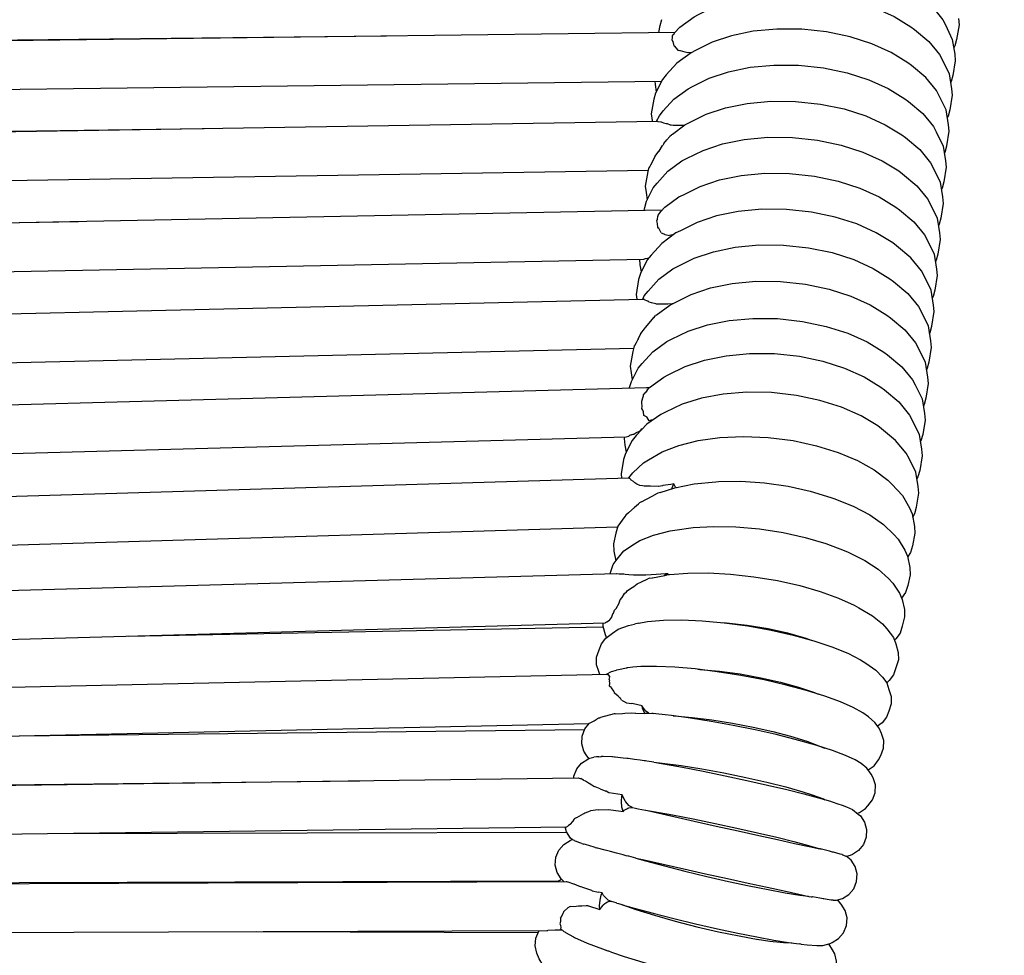
# Model space of a CAD drawing. Units: millimetres. Extents: x 500 to 25760, y 500 to 4700.
# Drawn here: x 9582 to 9654, y 2567 to 2636 of the extents above; entities that cross this region are included whole.
import ezdxf

# ---------------------------------------------------------------- set-up
doc = ezdxf.new("R2010")
doc.units = ezdxf.units.MM
doc.layers.add('PAN-404', color=7, linetype='Continuous', true_color=0x8b8681)
doc.layers.add('PAN-7614', color=7, linetype='Continuous', true_color=0xae928c)
doc.styles.add('dim', font='simplex.shx', dxfattribs={"width": 0.7})
doc.dimstyles.new('MXM_DIM', dxfattribs={"dimtxt": 48, "dimasz": 6, "dimexe": 30, "dimexo": 0, "dimgap": 10, "dimtad": 0, "dimdec": 0, "dimzin": 11, "dimtxsty": 'dim', "dimblk": 'DOT', "dimcen": 3, "dimdle": 1.25, "dimclrd": 256, "dimclre": 256, "dimclrt": 256, "dimadec": 0, "dimazin": 0, "dimtfac": 1.25, "dimtdec": 0, "dimtix": 1, "dimtofl": 0, "dimtmove": 1, "dimatfit": 3, "dimldrblk": 'DOT', "dimfxl": 50, "dimfxlon": 1, "dimtolj": 1, "dimtzin": 0, "dimlwd": -1, "dimlwe": -1, "dimarcsym": 0})

# ---------------------------------------------------------------- blocks, each defined once
blk = doc.blocks.new('_Dot')
at = {"color": 0, "linetype": 'ByBlock', "lineweight": -2}
blk.add_line((-0.5, 0), (-1, 0), dxfattribs=at)
at = {"color": 0, "linetype": 'ByBlock', "const_width": 0.5}
blk.add_lwpolyline([(-0.25, 0, 1), (0.25, 0, 1)], format="xyb", close=True, dxfattribs=at)
blk = doc.blocks.new('*D21')
at = {"layer": 'Defpoints', "color": 0, "transparency": 16777216}
for p in [(9119.307, 2644.716), (9651.445, 2644.716), (9651.445, 1800.176)]:
    blk.add_point(p, dxfattribs=at)
at = {"layer": 'PAN-7614', "transparency": 16777216}
for p, q in [((9119.307, 1850.176), (9119.307, 1770.176)), ((9651.445, 1850.176), (9651.445, 1770.176)), ((9125.307, 1800.176), (9332.176, 1800.176)), ((9645.445, 1800.176), (9438.576, 1800.176))]:
    blk.add_line(p, q, dxfattribs=at)
at = {"layer": 'PAN-7614', "transparency": 16777216, "xscale": 6, "yscale": 6, "zscale": 6, "rotation": 180}
blk.add_blockref('_Dot', (9119.307, 1800.176), dxfattribs=at)
at = {"layer": 'PAN-7614', "transparency": 16777216, "xscale": 6, "yscale": 6, "zscale": 6}
blk.add_blockref('_Dot', (9651.445, 1800.176), dxfattribs=at)
at = {"layer": 'PAN-7614', "transparency": 16777216, "insert": (9385.376, 1800.176), "char_height": 48, "attachment_point": 5, "style": 'dim'}
blk.add_mtext('\\A1;532', dxfattribs=at)
blk = doc.blocks.new('Aden-ArmlessChair_Front')
at = {"layer": 'PAN-404'}
for points in [[(513.753, 692.711), (513.798, 692.234), (513.622, 691.15), (513.484, 690.694), (513.404, 690.538)], [(491.67, 691.68), (491.751, 692.178), (491.888, 692.634)], [(511.81, 693.583), (512.598, 692.605), (512.797, 692.229), (513.304, 691.167), (513.479, 690.068), (513.524, 689.591), (513.348, 688.507), (513.211, 688.051), (513.175, 687.982)], [(492.826, 691.655), (493.206, 692.077), (494.256, 692.839), (494.581, 693.006), (495.815, 693.619), (497.245, 694.097), (498.843, 694.425), (500.579, 694.589), (502.416, 694.574), (504.253, 694.376), (505.989, 694.011), (507.587, 693.497), (509.016, 692.854), (510.25, 692.098), (510.522, 691.896), (511.571, 691.013), (512.359, 690.047), (512.565, 689.672), (513.073, 688.619), (513.248, 687.527), (513.3, 687.049), (513.124, 685.968), (512.994, 685.509), (512.94, 685.403)], [(406.071, 690.617), (406.046, 690.618), (492.862, 691.695)], [(412.599, 690.79), (412.597, 690.786), (471.573, 691.431)], [(512.718, 682.744), (512.771, 682.849), (512.902, 683.307), (513.078, 684.388), (513.026, 684.866), (512.85, 685.959), (512.343, 687.012), (512.137, 687.387), (511.349, 688.353), (510.299, 689.236), (510.028, 689.438), (508.794, 690.194), (507.365, 690.838), (505.766, 691.352), (504.031, 691.717), (502.194, 691.915), (500.357, 691.93), (498.621, 691.766), (497.023, 691.438), (495.593, 690.961), (494.359, 690.348), (494.034, 690.181), (492.984, 689.419), (492.196, 688.545), (491.922, 688.197), (491.414, 687.203), (491.284, 686.745), (491.107, 685.664), (491.16, 685.186), (491.17, 685.12)], [(492.642, 691.097), (492.679, 691.293), (492.681, 691.303), (492.679, 691.358), (492.675, 691.444)], [(492.675, 691.444), (492.723, 691.506), (492.729, 691.515), (492.78, 691.587), (492.82, 691.644), (492.824, 691.649), (492.826, 691.655)], [(492.642, 691.098), (492.68, 691.032), (492.684, 691.026), (492.687, 691.014), (492.774, 690.697), (492.778, 690.694), (492.789, 690.682), (492.808, 690.659), (493.026, 690.397)], [(493.808, 690.177), (493.594, 690.229), (493.257, 690.311), (493.213, 690.321), (493.099, 690.339), (493.086, 690.349), (493.026, 690.397)], [(494.09, 690.209), (493.808, 690.177)], [(491.489, 685.125), (491.699, 685.537), (491.974, 685.884), (492.762, 686.758), (493.812, 687.521), (494.137, 687.688), (495.371, 688.3), (496.801, 688.778), (498.399, 689.107), (500.135, 689.271), (501.971, 689.256), (503.808, 689.058), (505.544, 688.693), (507.142, 688.179), (508.572, 687.536), (509.806, 686.78), (510.077, 686.578), (511.127, 685.694), (511.915, 684.729), (512.121, 684.354), (512.628, 683.3), (512.804, 682.208), (512.856, 681.73), (512.679, 680.649), (512.549, 680.191), (512.495, 680.084)], [(407.106, 687.031), (491.862, 688.081)], [(491.357, 688.075), (491.382, 687.844), (491.468, 687.308)], [(492.661, 684.187), (493.589, 684.86), (493.914, 685.028), (495.148, 685.64), (496.578, 686.118), (498.176, 686.447), (499.912, 686.611), (501.749, 686.596), (503.585, 686.398), (505.321, 686.033), (506.919, 685.519), (508.349, 684.875), (509.583, 684.12), (509.854, 683.918), (510.904, 683.034), (511.692, 682.069), (511.898, 681.694), (512.406, 680.64), (512.581, 679.548), (512.633, 679.07), (512.457, 677.989), (512.327, 677.531), (512.272, 677.425)], [(406.076, 683.764), (491.571, 685.126)], [(491.573, 685.124), (491.581, 685.115)], [(491.581, 685.115), (491.591, 685.112), (491.595, 685.111), (491.817, 685.086), (491.83, 685.08), (491.877, 685.059), (491.995, 685.008), (492.2, 684.969), (492.249, 684.96), (492.271, 684.953), (492.507, 684.873), (492.571, 684.866)], [(492.571, 684.866), (492.713, 684.849)], [(492.713, 684.849), (493.105, 684.835), (493.322, 684.828), (493.565, 684.843)], [(412.134, 683.943), (458.141, 684.593)], [(492.018, 683.477), (492.251, 683.749), (492.262, 683.763), (492.474, 684.015)], [(492.475, 684.016), (492.607, 684.135), (492.619, 684.146), (492.661, 684.187)], [(490.583, 678.557), (490.617, 678.766), (490.747, 679.225), (491.255, 680.219), (491.529, 680.566), (492.317, 681.44), (493.367, 682.202), (493.692, 682.369), (494.926, 682.982), (496.356, 683.46), (497.954, 683.788), (499.69, 683.952), (501.527, 683.937), (503.363, 683.738), (505.099, 683.373), (506.697, 682.859), (508.127, 682.215), (509.361, 681.46), (509.632, 681.258), (510.682, 680.374), (511.47, 679.408), (511.676, 679.033), (512.183, 677.98), (512.359, 676.887), (512.411, 676.41), (512.234, 675.328), (512.104, 674.87), (512.05, 674.765)], [(491.38, 682.531), (491.391, 682.543), (491.666, 682.913), (491.676, 682.928), (491.936, 683.331), (491.945, 683.345)], [(492.018, 683.477), (491.945, 683.345)], [(490.953, 681.704), (490.989, 681.765), (491.075, 681.911), (491.081, 681.921), (491.221, 682.192), (491.227, 682.205), (491.379, 682.529)], [(406.91, 680.177), (490.864, 681.514)], [(490.898, 681.631), (490.839, 681.424), (490.662, 680.343), (490.715, 679.865), (490.801, 679.33)], [(490.898, 681.631), (490.947, 681.697), (490.953, 681.704)], [(491.809, 678.464), (492.095, 678.781), (493.145, 679.543), (493.47, 679.71), (494.704, 680.323), (496.134, 680.8), (497.732, 681.129), (499.468, 681.292), (501.305, 681.277), (503.141, 681.079), (504.877, 680.714), (506.475, 680.2), (507.905, 679.556), (509.139, 678.8), (509.41, 678.599), (510.46, 677.715), (511.248, 676.749), (511.454, 676.374), (511.961, 675.321), (512.136, 674.228), (512.189, 673.75), (512.012, 672.669), (511.882, 672.211), (511.829, 672.107)], [(405.77, 676.903), (491.917, 678.583)], [(511.612, 669.458), (511.661, 669.554), (511.79, 670.012), (511.967, 671.095), (511.914, 671.573), (511.739, 672.667), (511.232, 673.722), (511.026, 674.096), (510.237, 675.064), (509.188, 675.948), (508.916, 676.15), (507.682, 676.906), (506.253, 677.55), (504.655, 678.064), (502.919, 678.429), (501.082, 678.627), (499.245, 678.641), (497.509, 678.476), (495.911, 678.147), (494.481, 677.668), (493.247, 677.053), (492.922, 676.886), (491.872, 676.123), (491.084, 675.247), (490.81, 674.9), (490.302, 673.903), (490.172, 673.446), (489.996, 672.362), (490.036, 672)], [(491.646, 677.248), (491.584, 677.314), (491.571, 677.572), (491.57, 677.584), (491.54, 677.682), (491.51, 677.779), (491.552, 677.905), (491.556, 677.916), (491.587, 678.091), (491.604, 678.183), (491.606, 678.193)], [(491.606, 678.195), (491.762, 678.398), (491.765, 678.402), (491.768, 678.405), (491.809, 678.463)], [(412.649, 677.114), (448.867, 677.743)], [(491.841, 676.897), (491.689, 677.196), (491.683, 677.209), (491.646, 677.248)], [(491.841, 676.897), (491.899, 676.874), (492.072, 676.804), (492.088, 676.794), (492.108, 676.781)], [(492.108, 676.781), (492.35, 676.715), (492.436, 676.692)], [(492.773, 676.778), (492.436, 676.692)], [(490.471, 672.01), (490.59, 672.245), (490.864, 672.591), (491.652, 673.473), (492.702, 674.241), (493.027, 674.407), (494.261, 675.025), (495.691, 675.508), (497.289, 675.841), (499.025, 676.009), (500.862, 675.997), (502.699, 675.801), (504.435, 675.436), (506.033, 674.921), (507.463, 674.276), (508.697, 673.517), (508.969, 673.318), (510.018, 672.43), (510.807, 671.459), (511.013, 671.086), (511.521, 670.027), (511.696, 668.928), (511.749, 668.451), (511.573, 667.363), (511.443, 666.906), (511.39, 666.8)], [(406.469, 673.316), (490.558, 674.956), (490.632, 674.977)], [(490.227, 674.949), (490.271, 674.548), (490.357, 674.011)], [(490.819, 675.002), (490.689, 674.984), (490.632, 674.977)], [(490.896, 675.009), (490.819, 675.002)], [(491.459, 670.83), (492.484, 671.574), (492.81, 671.741), (494.044, 672.353), (495.473, 672.831), (497.071, 673.159), (498.807, 673.323), (500.644, 673.307), (502.481, 673.109), (504.217, 672.744), (505.815, 672.23), (507.244, 671.587), (508.479, 670.831), (508.75, 670.629), (509.799, 669.746), (510.588, 668.781), (510.793, 668.405), (511.301, 667.353), (511.476, 666.261), (511.529, 665.783), (511.352, 664.702), (511.222, 664.244), (511.159, 664.12)], [(405.166, 670.032), (490.498, 672.01)], [(490.822, 671.87), (490.605, 671.954), (490.598, 671.965), (490.595, 671.97), (490.586, 671.972), (490.519, 671.99), (490.5, 672.009)], [(491.449, 671.651), (491.119, 671.745), (490.951, 671.793), (490.894, 671.838), (490.884, 671.846), (490.822, 671.87)], [(492.044, 671.632), (491.559, 671.636), (491.498, 671.644), (491.485, 671.645), (491.452, 671.65)], [(492.67, 671.669), (492.65, 671.667), (492.324, 671.63), (492.044, 671.632)], [(489.504, 665.449), (489.509, 665.483), (489.641, 665.943), (490.148, 666.922), (490.424, 667.272), (491.212, 668.131), (492.261, 668.879), (492.588, 669.049), (493.822, 669.649), (495.251, 670.115), (496.849, 670.433), (498.584, 670.589), (500.421, 670.568), (502.257, 670.366), (503.993, 670), (505.591, 669.488), (507.02, 668.849), (508.254, 668.1), (508.524, 667.893), (509.573, 667.018), (510.362, 666.064), (510.566, 665.685), (511.073, 664.645), (511.249, 663.567), (511.299, 663.086), (511.123, 662.021), (510.991, 661.56), (510.94, 661.461)], [(490.675, 669.927), (490.938, 670.23), (490.95, 670.243), (491.3, 670.652), (491.31, 670.663), (491.425, 670.799)], [(491.459, 670.83), (491.425, 670.8)], [(489.851, 668.55), (489.874, 668.581), (489.88, 668.588), (490.005, 668.798), (490.011, 668.808), (490.115, 669.006), (490.155, 669.082), (490.161, 669.094), (490.316, 669.421), (490.322, 669.435), (490.338, 669.472)], [(490.339, 669.472), (490.595, 669.808), (490.605, 669.822), (490.674, 669.926)], [(406.214, 666.456), (489.806, 668.393)], [(489.851, 668.551), (489.734, 668.139), (489.558, 667.059), (489.61, 666.581), (489.696, 666.049)], [(490.805, 665.285), (490.982, 665.482), (492.032, 666.246), (492.357, 666.413), (493.591, 667.028), (495.021, 667.507), (496.619, 667.837), (498.355, 668.003), (500.192, 667.989), (502.029, 667.791), (503.765, 667.426), (505.363, 666.912), (506.792, 666.268), (508.026, 665.511), (508.298, 665.31), (509.347, 664.425), (510.136, 663.458), (510.342, 663.083), (510.849, 662.028), (511.025, 660.933), (511.077, 660.456), (510.901, 659.372), (510.771, 658.914), (510.697, 658.77)], [(405.38, 663.18), (490.778, 665.483), (490.856, 665.484), (490.986, 665.485)], [(510.387, 655.926), (510.532, 656.199), (510.666, 656.664), (510.842, 657.704), (510.794, 658.189), (510.619, 659.243), (510.111, 660.263), (509.909, 660.647), (509.121, 661.585), (508.072, 662.446), (507.804, 662.659), (506.571, 663.399), (505.142, 664.032), (503.545, 664.541), (501.81, 664.909), (499.974, 665.116), (498.138, 665.147), (496.403, 665.005), (494.806, 664.703), (493.377, 664.256), (492.143, 663.677), (491.815, 663.502), (490.766, 662.777), (489.978, 661.942), (489.701, 661.589), (489.193, 660.635), (489.059, 660.17), (488.883, 659.13), (488.915, 658.812)], [(490.537, 664.945), (490.656, 665.093), (490.663, 665.101)], [(490.805, 665.285), (490.756, 665.222), (490.663, 665.101)], [(490.752, 665.482), (490.778, 665.483)], [(490.399, 663.934), (490.427, 664.1), (490.429, 664.113), (490.413, 664.357)], [(490.413, 664.357), (490.404, 664.477), (490.404, 664.487)], [(490.405, 664.489), (490.513, 664.812), (490.516, 664.823), (490.523, 664.861), (490.537, 664.945)], [(490.943, 663.04), (490.795, 663.287), (490.789, 663.297), (490.705, 663.341), (490.564, 663.415), (490.532, 663.692), (490.531, 663.703), (490.471, 663.808), (490.399, 663.934)], [(491.095, 663.075), (490.943, 663.04)], [(491.251, 663.112), (491.095, 663.075)], [(489.975, 662.136), (490.246, 662.273), (490.262, 662.281)], [(490.392, 662.436), (490.378, 662.431), (490.263, 662.281)], [(490.392, 662.436), (490.406, 662.442), (490.441, 662.433)], [(406.626, 659.613), (489.252, 661.841), (489.257, 661.845)], [(489.125, 661.838), (489.106, 661.72), (489.158, 661.243), (489.241, 660.725)], [(489.257, 661.845), (489.348, 661.871), (489.439, 661.897), (489.45, 661.9), (489.508, 661.957)], [(489.437, 658.806), (489.457, 658.839), (489.744, 659.209), (490.531, 659.93), (490.904, 660.149), (491.913, 660.742), (493.144, 661.222), (494.571, 661.581), (496.165, 661.805), (497.897, 661.884), (499.73, 661.806), (501.562, 661.572), (503.294, 661.197), (504.889, 660.701), (506.315, 660.1), (507.547, 659.409), (508.555, 658.645), (508.854, 658.368), (509.64, 657.514), (510.135, 656.616), (510.339, 656.183), (510.514, 655.242), (510.551, 654.735), (510.374, 653.816), (510.229, 653.333), (510.007, 652.968)], [(489.623, 662.008), (489.576, 661.987), (489.508, 661.957)], [(489.623, 662.008), (489.777, 662.044), (489.807, 662.051), (489.975, 662.136)], [(405.689, 656.328), (489.45, 658.828)], [(489.628, 658.664), (489.585, 658.709), (489.513, 658.784), (489.507, 658.79), (489.445, 658.8), (489.439, 658.804)], [(489.955, 658.398), (489.908, 658.457), (489.901, 658.465), (489.783, 658.547), (489.631, 658.652), (489.63, 658.656), (489.628, 658.664)], [(491.748, 657.751), (492.842, 658.1), (494.266, 658.377), (495.858, 658.531), (496.058, 658.549), (497.703, 658.57), (499.445, 658.456), (501.187, 658.21), (502.832, 657.849), (504.346, 657.388), (504.566, 657.311), (505.99, 656.739), (507.219, 656.094), (508.226, 655.389), (508.982, 654.639), (509.302, 654.307), (509.796, 653.499), (509.991, 653.046), (510.166, 652.208), (510.193, 651.686), (510.017, 650.877), (509.862, 650.38), (509.558, 649.945)], [(491.624, 658.19), (491.042, 658.205), (490.802, 658.211), (490.677, 658.214), (490.579, 658.215), (490.46, 658.236), (490.257, 658.272), (490.044, 658.361), (489.955, 658.398)], [(492.616, 658.028), (492.712, 658.275), (492.778, 658.383), (492.537, 658.345), (491.951, 658.252), (491.934, 658.249), (491.636, 658.191), (491.63, 658.19), (491.624, 658.19)], [(492.923, 658.116), (492.897, 658.143), (492.778, 658.383)], [(490.264, 657.001), (490.414, 657.078), (490.434, 657.088), (490.659, 657.206), (491.259, 657.519), (491.27, 657.525)], [(491.597, 657.698), (491.27, 657.525)], [(491.749, 657.752), (491.598, 657.699)], [(489.439, 656.264), (489.864, 656.647), (489.877, 656.658)], [(489.877, 656.658), (490.153, 656.92), (490.227, 656.978), (490.265, 657.001)], [(489.439, 656.264), (489.425, 656.252), (489.226, 656.083), (489.146, 655.979), (488.641, 655.255), (488.486, 654.759), (488.31, 653.95), (488.338, 653.428), (488.49, 652.696)], [(406.638, 652.756), (488.625, 655.203)], [(488.078, 651.754), (488.12, 651.919), (488.283, 652.427), (488.597, 652.835), (489.089, 653.44), (489.873, 653.957), (490.258, 654.203), (491.263, 654.609), (492.49, 654.916), (492.84, 654.974), (494.192, 655.166), (495.704, 655.25), (497.346, 655.219), (499.084, 655.068), (500.823, 654.8), (502.464, 654.435), (503.976, 653.987), (505.329, 653.469), (505.613, 653.334), (506.84, 652.732), (507.845, 652.084), (508.6, 651.404), (508.913, 651.051), (509.406, 650.328), (509.593, 649.858), (509.767, 649.118), (509.785, 648.583), (509.61, 647.879), (509.447, 647.371), (509.133, 646.963), (509.04, 646.848)], [(405.63, 649.452), (488.551, 651.767), (488.566, 651.766), (488.575, 651.765), (488.724, 651.751), (488.974, 651.743), (489.054, 651.74), (489.079, 651.736), (489.179, 651.719), (489.455, 651.697), (489.797, 651.67)], [(489.321, 650.492), (489.572, 650.657), (489.806, 650.811), (489.819, 650.819), (490.06, 651.021), (490.375, 651.16), (490.387, 651.166), (490.839, 651.386)], [(489.797, 651.671), (490.007, 651.668)], [(490.007, 651.668), (490.236, 651.666), (490.694, 651.68), (491.094, 651.692)], [(490.972, 651.424), (490.839, 651.386)], [(490.97, 651.424), (491.171, 651.46), (491.187, 651.463), (492.095, 651.628), (492.164, 651.697), (492.299, 651.774), (492.316, 651.759), (492.395, 651.688)], [(491.094, 651.692), (491.465, 651.716)], [(491.465, 651.716), (492.15, 651.761), (492.299, 651.774)], [(492.095, 651.628), (492.189, 651.649), (492.196, 651.651), (492.253, 651.664)], [(492.253, 651.664), (492.445, 651.697), (493.795, 651.806), (495.303, 651.819), (496.941, 651.73), (498.675, 651.537), (500.41, 651.247), (502.048, 650.878), (503.556, 650.445), (504.906, 649.959), (506.071, 649.434), (506.409, 649.239), (507.411, 648.658), (508.165, 648.059), (508.471, 647.684), (508.962, 647.059), (509.141, 646.573), (509.315, 645.946), (509.323, 645.398), (509.148, 644.814), (508.976, 644.297), (508.654, 643.881), (508.469, 643.697)], [(488.268, 648.808), (488.303, 648.846), (488.314, 648.857), (488.404, 649.063), (488.51, 649.188), (488.521, 649.2), (488.734, 649.575), (488.741, 649.587), (488.748, 649.609), (488.821, 649.837), (488.947, 649.994), (488.956, 650.007), (489.132, 650.287), (489.269, 650.417), (489.28, 650.427), (489.321, 650.492)], [(406.391, 645.872), (487.712, 648.143), (487.717, 648.146), (487.809, 648.196), (487.816, 648.197), (487.831, 648.201), (488.013, 648.326), (488.034, 648.341), (488.044, 648.348), (488.189, 648.561), (488.196, 648.57), (488.268, 648.808)], [(452.532, 647.161), (487.555, 647.837)], [(487.31, 644.332), (487.242, 644.533), (487.068, 645.046), (487.069, 645.604), (487.252, 646.134), (487.425, 646.586), (487.755, 647.008), (488.245, 647.373), (488.67, 647.655), (489.421, 647.928), (489.858, 648.037)], [(487.537, 648.138), (487.541, 647.888), (487.715, 647.261), (487.796, 647.039)], [(490.19, 648.103), (489.873, 648.041), (489.858, 648.038)], [(490.186, 648.102), (490.837, 648.227), (491.998, 648.331), (493.345, 648.354), (494.849, 648.293), (496.482, 648.145), (498.212, 647.909), (499.942, 647.596), (501.576, 647.225), (503.08, 646.808), (504.426, 646.358), (505.588, 645.885), (506.54, 645.399), (506.921, 645.149), (507.673, 644.637), (508.145, 644.136), (508.462, 643.719), (508.631, 643.224), (508.804, 642.711), (508.804, 642.153), (508.621, 641.623), (508.447, 641.171), (508.118, 640.749), (507.798, 640.511)], [(490.186, 648.102), (490.199, 648.104)], [(496.366, 648.155), (496.647, 648.14), (498.18, 647.969), (499.713, 647.713), (501.159, 647.387), (502.49, 647.005), (502.891, 646.861)], [(489.362, 644.817), (489.304, 644.804), (489.271, 644.796), (488.698, 644.669), (488.542, 644.634)], [(489.749, 644.857), (489.38, 644.819), (489.361, 644.817)], [(507.086, 637.299), (507.534, 637.597), (507.87, 638.022), (508.043, 638.352), (508.234, 638.886), (508.243, 639.453), (508.078, 639.975), (507.909, 640.357), (507.599, 640.788), (507.128, 641.192), (506.716, 641.488), (506.003, 641.895), (505.053, 642.313), (503.894, 642.735), (502.552, 643.149), (501.052, 643.547), (499.422, 643.919), (497.697, 644.252), (495.971, 644.527), (494.342, 644.731), (492.842, 644.862), (491.499, 644.921), (490.34, 644.909), (489.745, 644.856)], [(489.745, 644.856), (489.755, 644.857)], [(404.731, 642.503), (404.8, 642.508), (405.112, 642.535), (405.344, 642.557), (487.879, 644.344)], [(487.793, 644.342), (488.175, 644.535), (488.543, 644.634)], [(487.877, 644.343), (487.866, 644.328)], [(487.866, 644.328), (487.918, 644.313)], [(488.003, 643.956), (488.008, 643.965), (488.042, 644.159), (488.044, 644.167), (488.045, 644.174), (487.942, 644.29), (487.948, 644.298), (487.952, 644.303), (487.918, 644.313)], [(494.545, 644.706), (494.689, 644.7), (496.131, 644.569), (497.66, 644.36), (499.19, 644.083), (500.631, 643.756), (501.959, 643.389), (503.148, 642.991), (503.41, 642.884)], [(488.001, 643.953), (488.021, 643.86)], [(488.024, 643.469), (488.055, 643.681), (488.057, 643.69), (488.021, 643.86)], [(488.023, 643.469), (488.027, 643.462), (488.038, 643.444)], [(488.9, 642.426), (488.822, 642.579), (488.818, 642.586), (488.665, 642.713), (488.399, 642.934), (488.399, 642.98), (488.399, 642.989), (488.332, 643.093), (488.164, 643.351), (488.157, 643.361), (488.038, 643.444)], [(488.901, 642.426), (489.049, 642.353), (489.285, 642.237)], [(489.285, 642.237), (489.675, 642.191)], [(490.42, 642.009), (489.801, 642.161), (489.686, 642.189), (489.675, 642.191)], [(490.429, 641.987), (490.42, 642.009)], [(490.628, 641.456), (490.603, 641.494), (490.463, 641.828), (490.42, 642.009)], [(490.703, 641.614), (490.557, 641.812), (490.475, 641.924), (490.429, 641.987)], [(487.264, 641.119), (487.119, 641.054)], [(487.264, 641.119), (487.321, 641.133), (487.359, 641.142)], [(488.365, 641.418), (487.36, 641.142)], [(488.389, 641.422), (488.366, 641.418)], [(488.446, 641.425), (488.389, 641.422)], [(488.446, 641.425), (488.986, 641.454), (489.146, 641.463), (489.643, 641.491), (489.929, 641.48), (489.966, 641.478), (490.628, 641.456), (490.686, 641.48), (490.952, 641.461), (491.245, 641.436)], [(490.93, 641.463), (490.882, 641.495), (490.765, 641.573), (490.703, 641.614)], [(491.243, 641.436), (491.154, 641.442)], [(492.129, 641.344), (491.431, 641.416), (491.243, 641.436)], [(492.137, 641.343), (492.129, 641.344)], [(506.287, 634.091), (506.45, 634.136), (506.902, 634.434), (507.071, 634.635), (507.417, 635.068), (507.616, 635.605), (507.634, 636.176), (507.476, 636.706), (507.308, 636.972), (507.004, 637.416), (506.574, 637.747), (506.127, 638.036), (505.416, 638.359), (504.469, 638.709), (503.314, 639.076), (502.97, 639.181), (501.709, 639.536), (500.301, 639.891), (498.771, 640.239), (497.15, 640.57), (495.529, 640.864), (494, 641.107), (492.591, 641.296), (492.133, 641.344)], [(492.709, 641.28), (492.806, 641.276), (494.13, 641.16), (495.568, 640.98), (497.093, 640.737), (498.619, 640.442), (500.057, 640.114), (501.381, 639.763), (502.567, 639.397), (503.591, 639.024), (503.888, 638.893)], [(405.86, 638.968), (486.523, 640.715)], [(486.501, 638.123), (486.305, 638.41), (486.137, 638.676), (485.979, 639.206), (485.997, 639.777), (486.196, 640.314), (486.517, 640.715)], [(486.523, 640.715), (486.557, 640.755), (486.598, 640.766), (486.609, 640.769), (486.886, 640.909), (486.899, 640.915), (487.119, 641.054)], [(444.533, 639.805), (486.183, 640.277)], [(485.39, 636.692), (485.395, 636.817), (485.602, 637.354), (485.954, 637.785), (486.417, 638.086), (486.579, 638.158), (486.87, 638.238)], [(487.244, 638.259), (487.054, 638.248), (486.87, 638.238)], [(487.245, 638.259), (487.386, 638.267), (487.438, 638.273)], [(488.397, 638.23), (488.252, 638.243), (488.222, 638.242), (488.206, 638.242), (488.183, 638.242), (487.559, 638.268), (487.438, 638.273)], [(491.295, 637.852), (490.784, 637.931), (490.681, 637.947), (490.58, 637.96), (490.288, 637.999), (489.875, 638.055), (489.394, 638.12), (489.301, 638.129), (489.02, 638.16), (488.443, 638.224), (488.4, 638.229)], [(491.296, 637.852), (491.904, 637.788), (493.312, 637.6), (494.842, 637.357), (496.463, 637.062), (498.084, 636.731), (499.614, 636.384), (501.022, 636.029), (502.283, 635.674)], [(491.296, 637.852), (491.996, 637.735), (493.401, 637.482), (494.926, 637.188), (496.543, 636.859), (498.159, 636.513), (499.684, 636.17), (501.089, 635.837), (502.346, 635.522), (503.432, 635.232), (504.321, 634.972), (504.367, 634.956), (504.36, 634.957)], [(412.233, 636.9), (412.24, 636.879), (412.247, 636.859), (412.387, 636.561), (412.404, 636.525), (412.428, 636.488), (412.516, 636.276), (412.529, 636.245), (412.613, 636.125), (412.642, 636.055), (412.652, 636.032), (412.752, 635.91), (412.764, 635.895), (412.847, 635.865), (412.882, 635.851), (412.896, 635.846), (469.615, 636.489)], [(404.651, 635.655), (485.706, 636.696), (485.716, 636.694), (485.856, 636.664), (485.906, 636.654)], [(486.872, 636.069), (486.709, 636.169), (486.523, 636.283), (486.495, 636.309), (486.486, 636.318), (486.25, 636.452), (486.139, 636.515), (486.125, 636.523), (486.051, 636.546), (485.914, 636.648), (485.906, 636.654)], [(487.341, 635.89), (486.971, 636.038), (486.951, 636.046), (486.872, 636.069)], [(487.341, 635.89), (487.756, 635.724)], [(488.963, 635.455), (487.998, 635.598), (487.975, 635.602), (487.766, 635.719), (487.756, 635.724)], [(489.02, 634.215), (488.944, 634.537), (488.912, 634.949), (488.941, 635.361), (488.963, 635.455)], [(488.965, 635.444), (488.963, 635.455)], [(489.172, 634.989), (489.034, 635.292), (489.009, 635.347), (488.965, 635.444)], [(502.195, 635.699), (502.961, 635.456), (503.797, 635.147), (503.935, 635.084)], [(487.177, 634.347), (487.952, 634.362), (488.849, 634.238), (489.02, 634.215), (489.045, 634.243), (489.103, 634.309), (489.299, 634.415), (489.373, 634.454), (489.45, 634.496), (489.728, 634.505), (489.527, 634.612), (489.462, 634.647), (489.452, 634.659), (489.228, 634.923), (489.172, 634.989)], [(504.362, 634.958), (504.933, 634.762)], [(504.933, 634.762), (505.118, 634.699), (505.176, 634.679), (505.493, 634.562), (505.939, 634.373), (506.364, 634.028), (506.526, 633.888), (506.829, 633.427), (506.979, 632.892), (506.953, 632.318), (506.747, 631.781), (506.394, 631.35), (505.931, 631.049), (505.769, 630.977), (505.507, 630.905)], [(485.434, 633.69), (485.597, 633.767), (485.622, 633.778), (486.122, 634.083), (486.206, 634.111), (486.24, 634.122), (486.612, 634.269)], [(487.177, 634.347), (486.612, 634.269)], [(489.728, 634.505), (489.938, 634.463), (490.042, 634.444), (490.148, 634.422), (490.69, 634.312)], [(490.69, 634.312), (491.26, 634.217), (492.664, 633.964), (494.189, 633.67), (495.806, 633.341), (497.422, 632.995), (498.948, 632.652), (500.352, 632.319), (501.609, 632.004), (502.695, 631.714), (503.546, 631.465)], [(490.691, 634.312), (491.356, 634.162), (492.757, 633.846), (494.278, 633.505), (495.89, 633.145), (497.502, 632.787), (499.023, 632.451), (500.423, 632.143), (501.677, 631.87), (502.759, 631.635), (503.525, 631.471)], [(406.356, 632.077), (484.885, 633.085), (484.91, 633.122), (484.947, 633.134), (484.956, 633.137)], [(485.434, 633.69), (485.407, 633.665), (485.389, 633.632), (485.311, 633.494), (485.302, 633.484), (485.129, 633.277), (485.118, 633.27), (484.995, 633.183), (484.956, 633.137)], [(446.589, 632.594), (484.868, 632.706)], [(485.557, 632.007), (485.44, 632.066), (485.43, 632.072), (485.314, 632.13), (485.304, 632.132), (485.157, 632.255), (484.859, 632.72), (484.762, 633.084)], [(484.667, 629.05), (484.614, 629.095), (484.453, 629.261), (484.161, 629.729), (484.025, 630.267), (484.065, 630.84), (484.285, 631.371), (484.648, 631.793), (485.118, 632.082), (485.266, 632.164)], [(485.982, 631.862), (485.756, 631.942), (485.591, 632), (485.557, 632.007)], [(485.982, 631.862), (486.096, 631.821)], [(486.153, 631.809), (486.096, 631.821)], [(486.957, 631.57), (486.903, 631.581), (486.884, 631.585), (486.251, 631.779), (486.153, 631.809)], [(486.956, 631.57), (486.96, 631.569), (486.973, 631.565)], [(486.973, 631.565), (487.052, 631.542)], [(488.101, 631.261), (488, 631.286), (487.696, 631.368), (487.052, 631.541)], [(489.262, 630.96), (489.025, 631.022), (488.547, 631.146), (488.101, 631.261)], [(489.372, 630.934), (489.262, 630.96)], [(503.546, 631.465), (503.532, 631.469)], [(505.171, 631.037), (505.026, 631.077), (504.782, 631.145), (504.534, 631.214), (504.472, 631.228), (504.246, 631.286), (503.666, 631.437), (503.628, 631.445), (503.624, 631.446), (503.59, 631.454), (503.547, 631.464)], [(505.171, 631.037), (505.216, 631.026), (505.238, 631.019), (505.269, 631.009), (505.284, 631.005), (505.453, 630.933), (505.475, 630.924), (505.484, 630.924)], [(489.957, 630.788), (489.455, 630.914), (489.373, 630.934)], [(489.956, 630.788), (490.676, 630.583), (492.072, 630.208), (493.589, 629.822), (495.197, 629.434), (496.804, 629.067), (498.321, 628.741), (499.718, 628.46), (500.968, 628.23), (502.048, 628.053), (502.704, 627.965)], [(489.959, 630.787), (490.574, 630.648), (491.975, 630.332), (493.496, 629.991), (495.107, 629.631), (496.719, 629.273), (498.241, 628.937), (499.641, 628.63), (500.895, 628.356), (501.977, 628.121), (502.727, 627.96), (502.718, 627.963)], [(504.518, 627.673), (504.529, 627.672), (504.533, 627.671), (504.553, 627.672), (504.736, 627.674), (504.76, 627.674), (505.209, 627.792), (505.676, 628.087), (506.034, 628.514), (506.248, 629.049), (506.281, 629.624), (506.138, 630.162), (505.841, 630.627), (505.484, 630.924)], [(405.649, 628.77), (405.629, 628.772), (484.836, 629.051), (484.843, 629.049), (484.997, 629.004)], [(412.429, 629.099), (412.429, 629.077), (412.496, 628.955), (412.503, 628.941), (412.64, 628.899), (412.656, 628.894), (484.271, 629.104)], [(484.177, 629.049), (484.484, 629.229)], [(485.394, 628.87), (485.249, 628.919), (485.01, 628.999), (484.998, 629.003)], [(485.907, 628.659), (485.756, 628.7), (485.407, 628.864), (485.394, 628.87)], [(486.752, 628.366), (486.719, 628.38), (486.711, 628.384), (486.052, 628.61), (485.924, 628.654), (485.907, 628.659)], [(486.752, 628.366), (487.219, 628.268)], [(487.317, 626.99), (487.297, 627.26), (487.329, 627.673), (487.417, 628.052), (487.484, 628.212), (487.219, 628.268)], [(487.891, 627.7), (487.695, 627.901), (487.587, 628.011), (487.484, 628.212)], [(488.569, 627.457), (488.508, 627.476), (488.172, 627.584), (488.114, 627.574), (487.936, 627.546), (487.883, 627.538), (487.761, 627.453), (487.689, 627.403), (487.546, 627.304)], [(487.891, 627.7), (488.014, 627.649)], [(488.014, 627.649), (488.172, 627.584)], [(488.569, 627.457), (488.68, 627.424)], [(488.68, 627.424), (488.688, 627.422), (488.94, 627.347)], [(488.948, 627.344), (488.94, 627.347), (489.957, 626.998), (491.35, 626.565), (492.863, 626.136), (494.466, 625.724), (496.069, 625.351), (497.582, 625.037), (498.975, 624.788)], [(488.949, 627.344), (489.851, 627.087), (491.248, 626.712), (492.765, 626.326), (494.372, 625.938), (495.98, 625.571), (497.497, 625.245), (498.893, 624.964), (500.144, 624.734), (501.223, 624.557), (502.014, 624.451)], [(488.966, 627.339), (488.991, 627.33)], [(502.124, 624.437), (502.608, 624.396), (503.313, 624.336), (503.756, 624.347), (504.29, 624.477), (504.451, 624.567), (504.921, 624.856), (505.284, 625.277), (505.504, 625.808), (505.544, 626.381), (505.408, 626.92), (505.116, 627.388), (504.955, 627.553), (504.801, 627.684)], [(502.727, 627.96), (502.888, 627.93), (502.9, 627.928), (502.967, 627.918)], [(503.771, 627.779), (503.525, 627.821), (502.994, 627.913), (502.967, 627.918)], [(503.836, 627.77), (503.771, 627.779)], [(504.518, 627.673), (504.471, 627.677), (504.376, 627.691), (504.066, 627.736), (503.836, 627.77)], [(484.419, 626.361), (484.483, 626.448), (484.492, 626.459), (484.598, 626.711), (484.646, 626.827)], [(484.648, 626.83), (484.66, 626.839), (484.966, 627.145), (485.143, 627.225)], [(485.143, 627.224), (485.56, 627.246), (485.737, 627.255), (485.975, 627.271), (486.314, 627.295)], [(486.314, 627.295), (486.393, 627.284), (486.444, 627.263), (486.458, 627.257), (486.471, 627.253), (487.317, 626.99), (487.453, 627.177), (487.458, 627.184), (487.546, 627.304)], [(489.05, 627.309), (489.05, 627.315)], [(484.419, 626.361), (484.421, 626.137), (484.421, 626.124), (484.418, 626.114), (484.364, 625.932), (484.403, 625.845), (484.404, 625.837), (484.43, 625.648), (484.432, 625.633), (484.429, 625.627), (484.416, 625.601)], [(406.656, 625.176), (483.397, 625.446), (483.487, 625.453)], [(461.96, 625.37), (482.774, 625.29)], [(483.887, 622.173), (483.564, 622.443), (483.1, 622.905), (482.825, 623.356), (482.659, 623.778), (482.534, 624.309), (482.587, 624.871), (482.818, 625.388), (482.846, 625.444)], [(484.019, 625.47), (483.487, 625.453)], [(484.659, 625.369), (484.576, 625.432), (484.538, 625.462), (484.476, 625.463), (484.019, 625.47)], [(484.416, 625.601), (484.48, 625.521)], [(484.481, 625.521), (484.507, 625.497)], [(484.509, 625.495), (484.538, 625.462)], [(484.659, 625.369), (484.721, 625.336), (484.787, 625.299), (485.369, 624.966)], [(485.426, 624.936), (485.369, 624.966), (485.432, 624.932), (486.368, 624.519), (487.511, 624.08), (487.817, 623.973)], [(488.174, 623.85), (489.093, 623.535), (490.486, 623.102), (491.998, 622.674), (493.602, 622.261), (495.205, 621.888), (496.717, 621.575), (498.11, 621.325), (498.412, 621.278), (499.736, 621.084), (500.879, 620.962), (501.816, 620.916), (502.519, 620.949), (503.031, 621.061), (503.496, 621.181), (503.963, 621.455), (504.327, 621.864), (504.498, 622.085), (504.724, 622.611), (504.771, 623.179), (504.64, 623.716), (504.474, 624.014), (504.202, 624.456)], [(498.911, 624.799), (499.842, 624.662), (500.852, 624.555), (501.468, 624.525)], [(502.015, 624.451), (502.003, 624.455)], [(502.124, 624.437), (502.013, 624.452)], [(502.152, 624.435), (502.121, 624.438)], [(487.778, 623.988), (487.817, 623.973)], [(487.821, 623.972), (487.907, 623.942), (487.939, 623.931), (488.165, 623.854)], [(488.18, 623.848), (488.165, 623.854)]]:
    blk.add_lwpolyline(points, dxfattribs=at)

msp = doc.modelspace()

# ---------------------------------------------------------------- block references
at = {"layer": 'PAN-404'}
msp.add_blockref('Aden-ArmlessChair_Front', (9137.308, 1943.507), dxfattribs=at)

# ---------------------------------------------------------------- dimensions: what is measured, and where the dimension line sits
at = {"layer": 'PAN-7614'}
dim = msp.add_linear_dim(base=(9651.445, 1800.176), p1=(9119.307, 2644.716), p2=(9651.445, 2644.716), dimstyle='MXM_DIM', dxfattribs=at)
dim.commit()
dim.dimension.update_dxf_attribs({"geometry": '*D21', "text_midpoint": (9385.376, 1800.176)})

doc.saveas('drawing.dxf')
